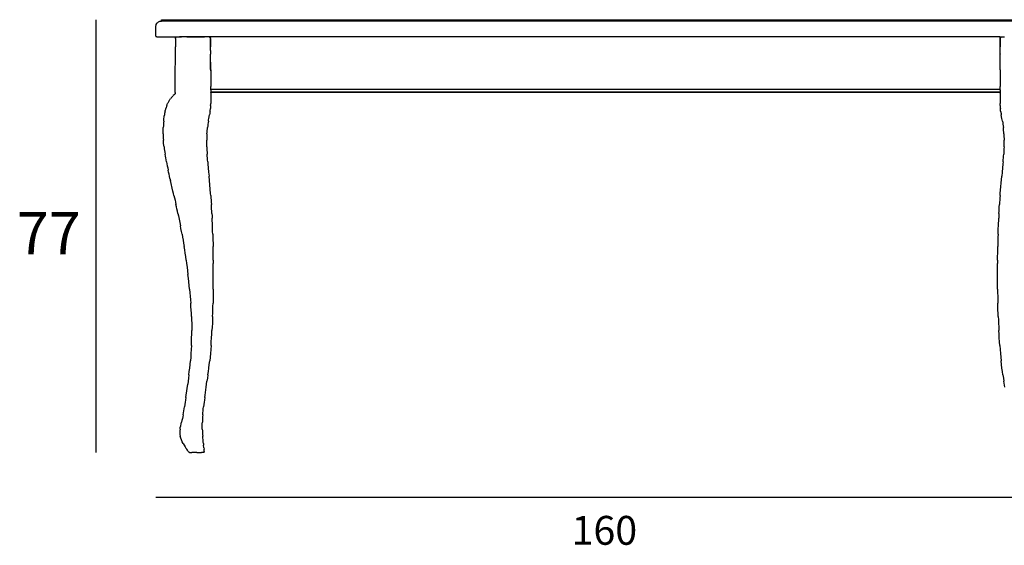
# Model space of a CAD drawing. Units: inches. Extents: x 583 to 1401, y 100 to 640.
# Drawn here: x 583 to 758, y 397 to 490 of the extents above; entities that cross this region are included whole.
import ezdxf

# ---------------------------------------------------------------- set-up
doc = ezdxf.new("R2010")
doc.units = ezdxf.units.IN
doc.header["$MEASUREMENT"] = 0
for name, color, linetype in [('00', 7, 'Continuous'), ('01', 251, 'Continuous'), ('guide+quote', 7, 'Continuous')]:
    doc.layers.add(name, color=color, linetype=linetype)

msp = doc.modelspace()

# ---------------------------------------------------------------- linework, layer by layer
at = {"layer": '00'}
msp.add_line((607.39, 487.06), (611.48, 487.06), dxfattribs=at)
for points in [[(607.24, 488.88), (607.25, 489.01)], [(607.24, 487.2), (607.24, 488.88)], [(607.25, 489.01), (607.28, 489.15)], [(607.28, 489.15), (607.32, 489.28)], [(607.32, 489.28), (607.39, 489.41)], [(607.39, 489.41), (607.48, 489.53)], [(607.48, 489.53), (607.58, 489.63)], [(607.58, 489.63), (607.7, 489.72)], [(607.7, 489.72), (607.83, 489.79)], [(607.83, 489.79), (607.97, 489.83)], [(607.97, 489.83), (608.1, 489.86)], [(608.1, 489.86), (608.23, 489.87)], [(608.23, 490.08), (608.24, 490.1)], [(608.23, 490.07), (608.23, 490.08)], [(608.23, 489.87), (608.23, 490.07)], [(608.24, 490.1), (608.26, 490.11)], [(608.26, 490.11), (608.28, 490.12)], [(608.28, 490.12), (766.2, 490.12)], [(607.24, 487.2), (607.25, 487.15)], [(607.25, 487.15), (607.28, 487.1)], [(607.28, 487.1), (607.33, 487.07)], [(607.39, 487.06), (607.33, 487.07)], [(610.72, 486.57), (610.71, 486.27)], [(610.71, 486.27), (610.71, 485.86)], [(610.71, 485.86), (610.71, 485.31)], [(610.72, 486.77), (610.73, 486.89)], [(610.72, 486.77), (610.72, 486.57)], [(610.73, 486.96), (610.74, 486.99)], [(610.73, 486.89), (610.73, 486.96)], [(610.74, 486.99), (610.75, 487)], [(610.76, 487.01), (610.75, 487)], [(610.78, 487.02), (610.76, 487.01)], [(610.83, 487.02), (610.78, 487.02)], [(610.91, 487.03), (610.83, 487.02)], [(610.91, 487.03), (611.04, 487.04)], [(611.04, 487.04), (611.22, 487.04)], [(611.22, 487.04), (611.24, 487.04)], [(611.24, 487.04), (611.48, 487.04)], [(610.69, 478.66), (610.71, 485.31)], [(610.69, 478.12), (610.69, 478.66)], [(610.28, 476.53), (610.35, 476.6)], [(610.48, 476.72), (610.35, 476.6)], [(610.52, 476.77), (610.48, 476.72)], [(610.56, 476.81), (610.52, 476.77)], [(610.59, 476.84), (610.56, 476.81)], [(610.62, 476.87), (610.59, 476.84)], [(610.62, 476.87), (610.63, 476.89)], [(610.63, 476.89), (610.65, 476.91)], [(610.65, 476.93), (610.66, 476.94)], [(610.65, 476.91), (610.65, 476.93)], [(610.67, 476.96), (610.66, 476.94)], [(610.68, 477.06), (610.67, 476.99)], [(610.67, 476.99), (610.67, 476.96)], [(610.68, 477.19), (610.69, 477.4)], [(610.68, 477.19), (610.68, 477.06)], [(610.69, 477.7), (610.69, 478.12)], [(610.69, 477.4), (610.69, 477.7)], [(617, 477.25), (617, 477.24)], [(617, 477.25), (617, 477.25)], [(617, 477.25), (617, 477.25)], [(617, 477.25), (617, 475.18)], [(617.02, 477.21), (617, 477.24)], [(617.05, 477.19), (617.02, 477.21)], [(617.09, 477.18), (617.05, 477.19)], [(617.05, 477.19), (617.05, 477.19)], [(757.39, 477.18), (617.09, 477.18)], [(757.39, 477.18), (757.43, 477.19)], [(757.43, 477.19), (757.46, 477.21)], [(757.43, 477.19), (757.43, 477.19)], [(757.46, 477.21), (757.48, 477.24)], [(757.48, 477.25), (757.48, 477.24)], [(757.49, 477.25), (757.48, 477.25)], [(757.49, 477.25), (757.49, 477.25)], [(757.49, 477.25), (757.49, 475.18)], [(609.19, 474.84), (609.15, 474.73)], [(609.19, 474.84), (609.24, 474.96)], [(609.24, 474.96), (609.28, 475.07)], [(609.28, 475.07), (609.33, 475.18)], [(609.33, 475.18), (609.38, 475.29)], [(609.43, 475.4), (609.38, 475.29)], [(609.48, 475.5), (609.43, 475.4)], [(609.54, 475.6), (609.48, 475.5)], [(609.6, 475.7), (609.54, 475.6)], [(609.6, 475.7), (609.66, 475.8)], [(609.66, 475.8), (609.72, 475.9)], [(609.72, 475.9), (609.79, 475.99)], [(609.79, 475.99), (609.87, 476.09)], [(609.95, 476.18), (609.87, 476.09)], [(610.03, 476.27), (609.95, 476.18)], [(610.11, 476.36), (610.03, 476.27)], [(610.2, 476.45), (610.11, 476.36)], [(610.2, 476.45), (610.28, 476.53)], [(616.99, 474.96), (617, 475.07)], [(616.99, 474.84), (616.99, 474.96)], [(616.99, 474.84), (616.99, 474.73)], [(617, 475.07), (617, 475.18)], [(757.49, 475.07), (757.49, 475.18)], [(757.49, 474.96), (757.49, 475.07)], [(757.49, 474.84), (757.49, 474.96)], [(757.49, 474.84), (757.49, 474.73)], [(608.78, 473.21), (608.75, 473.01)], [(608.81, 473.4), (608.78, 473.21)], [(608.85, 473.58), (608.81, 473.4)], [(608.88, 473.75), (608.85, 473.58)], [(608.88, 473.75), (608.92, 473.91)], [(608.92, 473.91), (608.95, 474.06)], [(608.95, 474.06), (608.99, 474.21)], [(608.99, 474.21), (609.03, 474.34)], [(609.07, 474.47), (609.03, 474.34)], [(609.11, 474.6), (609.07, 474.47)], [(609.15, 474.73), (609.11, 474.6)], [(616.67, 472.55), (616.79, 473.21)], [(616.82, 473.4), (616.79, 473.21)], [(616.86, 473.58), (616.82, 473.4)], [(616.88, 473.75), (616.86, 473.58)], [(616.88, 473.75), (616.91, 473.91)], [(616.91, 473.91), (616.93, 474.06)], [(616.93, 474.06), (616.95, 474.21)], [(616.95, 474.21), (616.96, 474.34)], [(616.97, 474.47), (616.96, 474.34)], [(616.98, 474.6), (616.97, 474.47)], [(616.99, 474.73), (616.98, 474.6)], [(757.49, 474.73), (757.5, 474.6)], [(757.5, 474.6), (757.51, 474.47)], [(757.51, 474.47), (757.52, 474.34)], [(757.54, 474.21), (757.52, 474.34)], [(757.55, 474.06), (757.54, 474.21)], [(757.57, 473.91), (757.55, 474.06)], [(757.6, 473.75), (757.57, 473.91)], [(757.6, 473.75), (757.63, 473.58)], [(757.63, 473.58), (757.66, 473.4)], [(757.66, 473.4), (757.69, 473.21)], [(757.81, 472.55), (757.69, 473.21)], [(608.6, 471.51), (608.58, 471.24)], [(608.62, 471.78), (608.6, 471.51)], [(608.64, 472.05), (608.62, 471.78)], [(608.64, 472.05), (608.66, 472.3)], [(608.66, 472.3), (608.69, 472.55)], [(608.69, 472.55), (608.72, 472.78)], [(608.72, 472.78), (608.75, 473.01)], [(616.51, 471.51), (616.47, 471.24)], [(616.55, 471.78), (616.51, 471.51)], [(616.59, 472.05), (616.55, 471.78)], [(616.59, 472.05), (616.63, 472.3)], [(616.63, 472.3), (616.67, 472.55)], [(757.85, 472.3), (757.81, 472.55)], [(757.89, 472.05), (757.85, 472.3)], [(757.89, 472.05), (757.94, 471.78)], [(757.94, 471.78), (757.98, 471.51)], [(757.98, 471.51), (758.01, 471.24)], [(608.54, 470.11), (608.55, 470.4)], [(608.54, 469.82), (608.54, 470.11)], [(608.54, 469.82), (608.55, 469.54)], [(608.55, 470.68), (608.57, 470.96)], [(608.55, 470.4), (608.55, 470.68)], [(608.58, 471.24), (608.57, 470.96)], [(616.34, 469.82), (616.33, 469.54)], [(616.34, 469.82), (616.36, 470.11)], [(616.36, 470.11), (616.38, 470.4)], [(616.38, 470.4), (616.41, 470.68)], [(616.41, 470.68), (616.43, 470.96)], [(616.47, 471.24), (616.43, 470.96)], [(758.01, 471.24), (758.05, 470.96)], [(758.08, 470.68), (758.05, 470.96)], [(758.1, 470.4), (758.08, 470.68)], [(758.12, 470.11), (758.1, 470.4)], [(758.14, 469.82), (758.12, 470.11)], [(758.14, 469.82), (758.15, 469.54)], [(608.55, 469.54), (608.55, 469.25)], [(608.55, 469.25), (608.57, 468.96)], [(608.57, 468.96), (608.58, 468.66)], [(608.61, 468.37), (608.58, 468.66)], [(608.63, 468.07), (608.61, 468.37)], [(608.66, 467.77), (608.63, 468.07)], [(616.3, 468.37), (616.31, 468.66)], [(616.31, 468.07), (616.3, 468.37)], [(616.32, 469.25), (616.31, 468.96)], [(616.31, 468.96), (616.31, 468.66)], [(616.31, 467.77), (616.31, 468.07)], [(616.33, 469.54), (616.32, 469.25)], [(758.15, 469.54), (758.16, 469.25)], [(758.16, 469.25), (758.17, 468.96)], [(758.17, 468.96), (758.18, 468.66)], [(758.17, 467.77), (758.18, 468.07)], [(758.18, 468.37), (758.18, 468.66)], [(758.18, 468.07), (758.18, 468.37)], [(608.7, 467.47), (608.66, 467.77)], [(608.7, 467.47), (608.74, 467.16)], [(608.74, 467.16), (608.79, 466.84)], [(608.79, 466.84), (608.83, 466.52)], [(608.83, 466.52), (608.89, 466.2)], [(608.94, 465.86), (608.89, 466.2)], [(616.32, 467.47), (616.31, 467.77)], [(616.32, 467.47), (616.32, 467.16)], [(616.32, 467.16), (616.34, 466.84)], [(616.34, 466.84), (616.35, 466.52)], [(616.35, 466.52), (616.37, 466.2)], [(616.39, 465.86), (616.37, 466.2)], [(758.09, 465.86), (758.11, 466.2)], [(758.13, 466.52), (758.11, 466.2)], [(758.14, 466.84), (758.13, 466.52)], [(758.16, 467.16), (758.14, 466.84)], [(758.17, 467.47), (758.16, 467.16)], [(758.17, 467.47), (758.17, 467.77)], [(609, 465.52), (608.94, 465.86)], [(609.07, 465.17), (609, 465.52)], [(609.14, 464.82), (609.07, 465.17)], [(609.14, 464.82), (609.21, 464.46)], [(609.21, 464.46), (609.28, 464.1)], [(616.42, 465.52), (616.39, 465.86)], [(616.45, 465.17), (616.42, 465.52)], [(616.48, 464.82), (616.45, 465.17)], [(616.48, 464.82), (616.51, 464.46)], [(616.51, 464.46), (616.64, 463)], [(757.97, 464.46), (757.84, 463)], [(758, 464.82), (757.97, 464.46)], [(758, 464.82), (758.03, 465.17)], [(758.03, 465.17), (758.06, 465.52)], [(758.06, 465.52), (758.09, 465.86)], [(609.28, 464.1), (609.35, 463.73)], [(609.35, 463.73), (609.43, 463.36)], [(609.51, 463), (609.43, 463.36)], [(609.59, 462.63), (609.51, 463)], [(609.68, 462.25), (609.59, 462.63)], [(616.64, 463), (616.71, 462.25)], [(757.84, 463), (757.77, 462.25)], [(609.76, 461.88), (609.68, 462.25)], [(609.76, 461.88), (609.85, 461.51)], [(610.29, 459.6), (609.85, 461.51)], [(616.97, 459.21), (616.71, 462.25)], [(757.51, 459.21), (757.77, 462.25)], [(610.38, 459.21), (610.29, 459.6)], [(610.47, 458.82), (610.38, 459.21)], [(617.01, 458.82), (616.97, 459.21)], [(757.48, 458.82), (757.51, 459.21)], [(610.47, 458.82), (610.56, 458.43)], [(610.56, 458.43), (610.65, 458.03)], [(610.65, 458.03), (610.74, 457.64)], [(610.74, 457.64), (610.82, 457.24)], [(617.01, 458.82), (617.04, 458.43)], [(617.04, 458.43), (617.07, 458.03)], [(617.07, 458.03), (617.1, 457.64)], [(617.1, 457.64), (617.12, 457.24)], [(757.39, 457.64), (757.36, 457.24)], [(757.41, 458.03), (757.39, 457.64)], [(757.44, 458.43), (757.41, 458.03)], [(757.48, 458.82), (757.44, 458.43)], [(610.91, 456.84), (610.82, 457.24)], [(610.99, 456.44), (610.91, 456.84)], [(611.08, 456.04), (610.99, 456.44)], [(611.16, 455.62), (611.08, 456.04)], [(611.16, 455.62), (611.25, 455.2)], [(617.15, 456.84), (617.12, 457.24)], [(617.17, 456.44), (617.15, 456.84)], [(617.2, 456.04), (617.17, 456.44)], [(617.22, 455.62), (617.2, 456.04)], [(617.22, 455.62), (617.24, 455.2)], [(757.27, 455.62), (757.24, 455.2)], [(757.27, 455.62), (757.29, 456.04)], [(757.29, 456.04), (757.31, 456.44)], [(757.31, 456.44), (757.33, 456.84)], [(757.33, 456.84), (757.36, 457.24)], [(611.25, 455.2), (611.61, 453.42)], [(617.24, 455.2), (617.26, 454.78)], [(617.32, 453.42), (617.26, 454.78)], [(757.17, 453.42), (757.23, 454.78)], [(757.24, 455.2), (757.23, 454.78)], [(611.7, 452.94), (611.61, 453.42)], [(611.8, 452.45), (611.7, 452.94)], [(611.9, 451.94), (611.8, 452.45)], [(617.33, 452.94), (617.32, 453.42)], [(617.35, 452.45), (617.33, 452.94)], [(617.37, 451.94), (617.35, 452.45)], [(757.11, 451.94), (757.13, 452.45)], [(757.13, 452.45), (757.15, 452.94)], [(757.15, 452.94), (757.17, 453.42)], [(611.9, 451.94), (612, 451.42)], [(612, 451.42), (612.1, 450.88)], [(612.1, 450.88), (612.19, 450.33)], [(612.19, 450.33), (612.29, 449.76)], [(617.37, 451.94), (617.39, 451.42)], [(617.39, 451.42), (617.41, 450.88)], [(617.41, 450.88), (617.42, 450.33)], [(617.42, 450.33), (617.43, 449.76)], [(757.06, 450.33), (757.05, 449.76)], [(757.08, 450.88), (757.06, 450.33)], [(757.09, 451.42), (757.08, 450.88)], [(757.11, 451.94), (757.09, 451.42)], [(612.38, 449.18), (612.29, 449.76)], [(612.47, 448.58), (612.38, 449.18)], [(612.55, 447.97), (612.47, 448.58)], [(617.44, 449.18), (617.43, 449.76)], [(617.45, 448.58), (617.44, 449.18)], [(617.45, 447.97), (617.45, 448.58)], [(757.03, 447.97), (757.04, 448.58)], [(757.04, 449.18), (757.05, 449.76)], [(757.04, 448.58), (757.04, 449.18)], [(612.64, 447.35), (612.55, 447.97)], [(612.64, 447.35), (612.72, 446.72)], [(617.45, 447.35), (617.45, 447.97)], [(617.45, 447.35), (617.46, 446.72)], [(757.03, 447.35), (757.03, 447.97)], [(757.03, 447.35), (757.03, 446.72)], [(612.72, 446.72), (612.8, 446.08)], [(612.8, 446.08), (612.88, 445.44)], [(612.88, 445.44), (612.95, 444.79)], [(617.46, 443.49), (617.46, 446.72)], [(757.02, 443.49), (757.03, 446.72)], [(613.03, 444.14), (612.95, 444.79)], [(613.1, 443.49), (613.03, 444.14)], [(613.17, 442.83), (613.1, 443.49)], [(617.46, 442.83), (617.46, 443.49)], [(757.03, 442.83), (757.02, 443.49)], [(613.23, 442.19), (613.17, 442.83)], [(613.23, 442.19), (613.29, 441.54)], [(613.29, 441.54), (613.35, 440.91)], [(617.45, 441.54), (617.44, 440.91)], [(617.45, 442.19), (617.46, 442.83)], [(617.45, 442.19), (617.45, 441.54)], [(757.03, 442.19), (757.03, 442.83)], [(757.03, 442.19), (757.03, 441.54)], [(757.03, 441.54), (757.04, 440.91)], [(613.35, 440.91), (613.4, 440.28)], [(613.4, 440.28), (613.45, 439.66)], [(617.44, 440.28), (617.43, 439.66)], [(617.44, 440.91), (617.44, 440.28)], [(757.04, 440.91), (757.05, 440.28)], [(757.05, 440.28), (757.06, 439.66)], [(613.49, 439.06), (613.45, 439.66)], [(613.53, 438.46), (613.49, 439.06)], [(613.56, 437.87), (613.53, 438.46)], [(617.38, 437.87), (617.4, 438.46)], [(617.4, 438.46), (617.41, 439.06)], [(617.41, 439.06), (617.43, 439.66)], [(757.07, 439.06), (757.06, 439.66)], [(757.09, 438.46), (757.07, 439.06)], [(757.11, 437.87), (757.09, 438.46)], [(613.59, 437.28), (613.56, 437.87)], [(613.59, 437.28), (613.61, 436.69)], [(613.61, 436.69), (613.62, 436.08)], [(617.33, 436.69), (617.3, 436.08)], [(617.35, 437.28), (617.33, 436.69)], [(617.35, 437.28), (617.38, 437.87)], [(757.13, 437.28), (757.11, 437.87)], [(757.13, 437.28), (757.16, 436.69)], [(757.16, 436.69), (757.18, 436.08)], [(613.62, 436.08), (613.63, 435.47)], [(613.62, 434.18), (613.63, 434.83)], [(613.63, 435.47), (613.63, 434.83)], [(617.19, 434.18), (617.23, 434.83)], [(617.27, 435.47), (617.23, 434.83)], [(617.3, 436.08), (617.27, 435.47)], [(757.18, 436.08), (757.22, 435.47)], [(757.22, 435.47), (757.25, 434.83)], [(757.29, 434.18), (757.25, 434.83)], [(613.56, 432.13), (613.59, 432.82)], [(613.59, 432.82), (613.61, 433.51)], [(613.61, 433.51), (613.62, 434.18)], [(617.06, 432.13), (617.11, 432.82)], [(617.11, 432.82), (617.15, 433.51)], [(617.15, 433.51), (617.19, 434.18)], [(757.33, 433.51), (757.29, 434.18)], [(757.38, 432.82), (757.33, 433.51)], [(757.42, 432.13), (757.38, 432.82)], [(613.53, 431.44), (613.49, 430.75)], [(613.56, 432.13), (613.53, 431.44)], [(617, 431.44), (616.95, 430.75)], [(617.06, 432.13), (617, 431.44)], [(757.42, 432.13), (757.48, 431.44)], [(757.48, 431.44), (757.54, 430.75)], [(613.33, 428.75), (613.39, 429.4)], [(613.44, 430.07), (613.39, 429.4)], [(613.49, 430.75), (613.44, 430.07)], [(616.74, 428.75), (616.82, 429.4)], [(616.88, 430.07), (616.82, 429.4)], [(616.95, 430.75), (616.88, 430.07)], [(757.54, 430.75), (757.6, 430.07)], [(757.6, 430.07), (757.66, 429.4)], [(757.74, 428.75), (757.66, 429.4)], [(613.2, 427.5), (613.27, 428.12)], [(613.27, 428.12), (613.33, 428.75)], [(616.59, 427.5), (616.67, 428.12)], [(616.67, 428.12), (616.74, 428.75)], [(757.81, 428.12), (757.74, 428.75)], [(757.89, 427.5), (757.81, 428.12)], [(612.99, 425.78), (612.91, 425.24)], [(613.06, 426.33), (612.99, 425.78)], [(613.13, 426.91), (613.06, 426.33)], [(613.13, 426.91), (613.2, 427.5)], [(616.19, 424.73), (616.34, 425.78)], [(616.42, 426.33), (616.34, 425.78)], [(616.51, 426.91), (616.42, 426.33)], [(616.51, 426.91), (616.59, 427.5)], [(757.98, 426.91), (757.89, 427.5)], [(757.98, 426.91), (758.06, 426.33)], [(758.06, 426.33), (758.14, 425.78)], [(758.29, 424.73), (758.14, 425.78)], [(612.65, 423.3), (612.91, 425.24)], [(616.05, 423.76), (616.12, 424.23)], [(616.12, 424.23), (616.19, 424.73)], [(612.53, 422.44), (612.47, 422.04)], [(612.59, 422.87), (612.53, 422.44)], [(612.59, 422.87), (612.65, 423.3)], [(615.87, 422.44), (615.82, 422.04)], [(615.93, 422.87), (615.87, 422.44)], [(615.93, 422.87), (615.99, 423.3)], [(615.99, 423.3), (616.05, 423.76)], [(612.16, 420.17), (612.22, 420.52)], [(612.22, 420.52), (612.29, 420.89)], [(612.29, 420.89), (612.35, 421.26)], [(612.41, 421.64), (612.35, 421.26)], [(612.47, 422.04), (612.41, 421.64)], [(615.62, 420.17), (615.66, 420.52)], [(615.66, 420.52), (615.69, 420.89)], [(615.69, 420.89), (615.73, 421.26)], [(615.77, 421.64), (615.73, 421.26)], [(615.82, 422.04), (615.77, 421.64)], [(611.88, 418.83), (611.81, 418.51)], [(611.96, 419.15), (611.88, 418.83)], [(612.03, 419.48), (611.96, 419.15)], [(612.09, 419.82), (612.03, 419.48)], [(612.09, 419.82), (612.16, 420.17)], [(615.54, 418.83), (615.52, 418.51)], [(615.55, 419.15), (615.54, 418.83)], [(615.57, 419.48), (615.55, 419.15)], [(615.6, 419.82), (615.57, 419.48)], [(615.6, 419.82), (615.62, 420.17)], [(611.54, 417.27), (611.51, 416.96)], [(611.54, 417.27), (611.59, 417.58)], [(611.59, 417.58), (611.66, 417.88)], [(611.66, 417.88), (611.73, 418.19)], [(611.73, 418.19), (611.81, 418.51)], [(615.51, 418.19), (615.52, 418.51)], [(615.51, 417.88), (615.51, 418.19)], [(615.51, 417.58), (615.51, 417.88)], [(615.51, 417.27), (615.51, 417.58)], [(615.51, 417.27), (615.52, 416.96)], [(611.51, 416.96), (611.5, 416.65)], [(611.5, 416.65), (611.52, 416.33)], [(611.52, 416.33), (611.57, 416.01)], [(611.67, 415.68), (611.57, 416.01)], [(611.79, 415.35), (611.67, 415.68)], [(611.94, 415.02), (611.79, 415.35)], [(615.52, 416.96), (615.54, 416.65)], [(615.54, 416.65), (615.55, 416.34)], [(615.55, 416.34), (615.58, 416.01)], [(615.6, 415.69), (615.58, 416.01)], [(615.64, 415.36), (615.6, 415.69)], [(615.67, 415.03), (615.64, 415.36)], [(612.11, 414.71), (611.94, 415.02)], [(612.11, 414.71), (612.28, 414.41)], [(612.28, 414.41), (612.44, 414.14)], [(612.44, 414.14), (612.6, 413.9)], [(612.6, 413.9), (612.74, 413.69)], [(612.85, 413.53), (612.74, 413.69)], [(612.93, 413.4), (612.85, 413.53)], [(615.7, 414.72), (615.67, 415.03)], [(615.7, 414.72), (615.74, 414.42)], [(615.8, 413.91), (615.74, 414.42)], [(615.8, 413.91), (615.82, 413.71)], [(615.84, 413.55), (615.82, 413.71)], [(615.82, 413.71), (615.82, 413.71)], [(615.85, 413.42), (615.84, 413.55)], [(613, 413.31), (612.93, 413.4)], [(613.05, 413.25), (613, 413.31)], [(613.05, 413.25), (613.08, 413.2)], [(613.08, 413.2), (613.1, 413.18)], [(613.1, 413.18), (613.12, 413.16)], [(613.12, 413.16), (613.13, 413.16)], [(613.15, 413.15), (613.13, 413.16)], [(613.17, 413.14), (613.15, 413.15)], [(613.2, 413.14), (613.17, 413.14)], [(613.24, 413.13), (613.2, 413.14)], [(613.24, 413.13), (613.3, 413.13)], [(613.3, 413.13), (613.39, 413.12)], [(613.39, 413.12), (613.5, 413.12)], [(613.5, 413.12), (613.65, 413.12)], [(613.65, 413.12), (613.65, 413.12)], [(613.83, 413.12), (613.65, 413.12)], [(614.04, 413.12), (613.83, 413.12)], [(614.27, 413.12), (614.04, 413.12)], [(614.51, 413.12), (614.27, 413.12)], [(614.51, 413.12), (614.74, 413.12)], [(614.74, 413.12), (614.97, 413.12)], [(614.97, 413.12), (615.18, 413.12)], [(615.18, 413.12), (615.36, 413.12)], [(615.51, 413.12), (615.36, 413.12)], [(615.62, 413.13), (615.51, 413.12)], [(615.7, 413.13), (615.62, 413.13)], [(615.76, 413.14), (615.7, 413.13)], [(615.76, 413.14), (615.76, 413.14)], [(615.76, 413.14), (615.76, 413.14)], [(615.76, 413.14), (615.8, 413.14)], [(615.8, 413.14), (615.82, 413.15)], [(615.83, 413.16), (615.82, 413.15)], [(615.82, 413.15), (615.84, 413.16)], [(615.84, 413.17), (615.83, 413.16)], [(615.85, 413.18), (615.84, 413.17)], [(615.84, 413.17), (615.84, 413.17)], [(615.84, 413.17), (615.84, 413.17)], [(615.84, 413.16), (615.84, 413.17)], [(615.86, 413.33), (615.85, 413.42)], [(615.86, 413.19), (615.85, 413.18)], [(615.86, 413.26), (615.86, 413.33)], [(615.86, 413.26), (615.86, 413.22)], [(615.86, 413.22), (615.86, 413.19)]]:
    msp.add_lwpolyline(points, dxfattribs=at)
at = {"layer": '01'}
for p, q in [((616.99, 484.61), (616.99, 484.01)), ((757.49, 484.07), (757.49, 484.01)), ((616.99, 481.23), (616.99, 481.03)), ((617, 481.21), (617, 481.06))]:
    msp.add_line(p, q, dxfattribs=at)
for points in [[(766.25, 489.87), (608.23, 489.87)], [(757.39, 487.06), (611.48, 487.06)], [(611.48, 487.04), (611.81, 487.05)], [(612.24, 487.05), (611.81, 487.05)], [(612.74, 487.05), (612.24, 487.05)], [(612.74, 487.05), (613.85, 487.05)], [(613.85, 487.05), (614.47, 487.05)], [(614.47, 487.05), (614.96, 487.05)], [(614.96, 487.05), (615.45, 487.05)], [(615.45, 487.05), (615.88, 487.05)], [(616.22, 487.04), (615.88, 487.05)], [(616.47, 487.04), (616.22, 487.04)], [(616.66, 487.04), (616.47, 487.04)], [(616.79, 487.03), (616.66, 487.04)], [(616.79, 487.03), (616.87, 487.02)], [(616.87, 487.02), (616.91, 487.02)], [(616.91, 487.02), (616.93, 487.01)], [(616.93, 487.01), (616.94, 487)], [(616.95, 486.99), (616.94, 487)], [(616.96, 486.96), (616.95, 486.99)], [(616.97, 486.89), (616.96, 486.96)], [(616.97, 486.77), (616.97, 486.89)], [(616.97, 486.77), (616.98, 486.57)], [(616.98, 486.57), (616.98, 486.27)], [(616.98, 486.27), (616.99, 485.86)], [(616.99, 486.96), (617, 486.99)], [(616.99, 484.88), (616.99, 486.96)], [(616.99, 485.86), (616.99, 485.31)], [(617, 486.99), (617.02, 487.03)], [(617.02, 487.03), (617.05, 487.05)], [(617.05, 487.05), (617.09, 487.06)], [(757.43, 487.05), (757.39, 487.06)], [(757.46, 487.03), (757.43, 487.05)], [(757.48, 486.99), (757.46, 487.03)], [(757.49, 486.96), (757.48, 486.99)], [(757.49, 484.88), (757.49, 486.96)], [(757.5, 485.86), (757.49, 485.31)], [(757.51, 486.77), (757.5, 486.57)], [(757.5, 486.57), (757.5, 486.27)], [(757.5, 486.27), (757.5, 485.86)], [(757.51, 486.77), (757.52, 486.89)], [(757.52, 486.96), (757.53, 486.99)], [(757.52, 486.89), (757.52, 486.96)], [(757.53, 486.99), (757.54, 487)], [(757.55, 487.01), (757.54, 487)], [(757.57, 487.02), (757.55, 487.01)], [(757.62, 487.02), (757.57, 487.02)], [(757.7, 487.03), (757.62, 487.02)], [(757.7, 487.03), (757.82, 487.04)], [(757.82, 487.04), (758.01, 487.04)], [(758.01, 487.04), (758.26, 487.04)], [(616.99, 484.88), (616.99, 485.31)], [(616.99, 484.61), (616.99, 484.88)], [(617, 481.21), (616.99, 484.01)], [(616.99, 481.23), (616.99, 484)], [(757.49, 484.88), (757.49, 485.31)], [(757.49, 484.61), (757.49, 484.88)], [(757.49, 484.18), (757.49, 484.61)], [(757.49, 484.07), (757.49, 484.18)], [(757.49, 481.21), (757.49, 484.01)], [(617, 481.06), (617, 478.24)], [(757.49, 481.2), (757.49, 481.21)], [(757.49, 481.2), (757.49, 481.18)], [(757.49, 481.18), (757.49, 481.13)], [(757.49, 481.13), (757.49, 481.06)], [(757.49, 481.06), (757.49, 478.24)], [(757.49, 481.06), (757.49, 481.06)], [(617, 477.7), (617, 478.24)], [(617, 477.68), (617, 477.7)], [(617, 477.63), (617, 477.68)], [(617.02, 477.65), (617, 477.62)], [(617, 477.61), (617, 477.63)], [(617, 477.61), (617, 477.62)], [(617, 477.61), (617, 477.25)], [(617.05, 477.67), (617.02, 477.65)], [(617.09, 477.68), (617.05, 477.67)], [(757.39, 477.68), (617.09, 477.68)], [(617.09, 477.28), (757.49, 477.28)], [(757.39, 477.68), (757.43, 477.67)], [(757.43, 477.67), (757.46, 477.65)], [(757.46, 477.65), (757.48, 477.62)], [(757.49, 477.61), (757.48, 477.62)], [(757.49, 477.7), (757.49, 478.24)], [(757.49, 477.68), (757.49, 477.7)], [(757.49, 477.63), (757.49, 477.68)], [(757.49, 477.61), (757.49, 477.63)], [(757.49, 477.61), (757.49, 477.25)]]:
    msp.add_lwpolyline(points, dxfattribs=at)
at = {"layer": 'guide+quote'}
for points in [[(596.55, 490.12), (596.55, 413.12)], [(607.24, 405.15), (767.24, 405.15)]]:
    msp.add_lwpolyline(points, dxfattribs=at)

# ---------------------------------------------------------------- texts
at = {"layer": 'guide+quote', "attachment_point": 7}
for s, insert, char_height in [('\\fCircular Std Book|b0|i0|c0|p34;\\W1;77', (582.51, 448.38), 7.4969), ('{\\fCircular Std Book|b0|i0|c0|p34;160}', (681.22, 396.69), 5.1365)]:
    msp.add_mtext(s, dxfattribs=dict(at, insert=insert, char_height=char_height))

doc.saveas('drawing.dxf')
